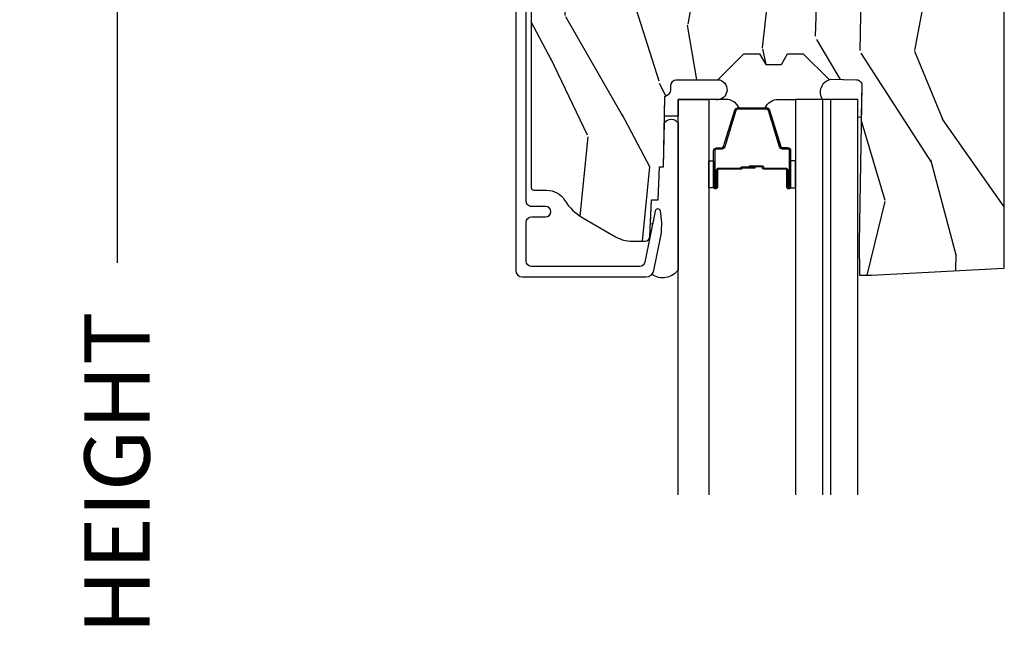
# Model space of a CAD drawing. Units: inches. Extents: x 1 to 182, y 2 to 92.
# Drawn here: x 145 to 148, y 54 to 56 of the extents above; entities that cross this region are included whole.
import ezdxf

# ---------------------------------------------------------------- set-up
doc = ezdxf.new("R2010")
doc.units = ezdxf.units.IN
doc.header["$MEASUREMENT"] = 0
for name, color, linetype in [('ZP-ANNO-DIMS-DWNLD', 2, 'Continuous'), ('ZP-SECT-ALUM', 63, 'Continuous'), ('ZP-SECT-GLAS', 153, 'Continuous'), ('ZP-SECT-GLAS-PVB', 151, 'Continuous'), ('ZP-SECT-SEAL', 8, 'Continuous'), ('ZP-SECT-WDHA', 11, 'Continuous'), ('ZP-SECT-WOOD', 104, 'Continuous')]:
    doc.layers.add(name, color=color, linetype=linetype)
doc.styles.get("Standard").update_dxf_attribs({"font": 'arial.ttf'})
doc.dimstyles.new('Frame Make Height and Width', dxfattribs={"dimtxt": 0.25, "dimasz": 0.125, "dimexe": 0.09375, "dimexo": 0.25, "dimgap": 0.0875, "dimtad": 0, "dimdec": 4, "dimzin": 10, "dimdsep": 46, "dimlunit": 5, "dimtxsty": 'Standard', "dimblk1": 'ARCHTICK', "dimblk2": 'ARCHTICK', "dimsah": 1, "dimcen": 0.09, "dimclrd": 256, "dimclre": 256, "dimclrt": 255, "dimadec": 3, "dimazin": 2, "dimtfac": 0.75, "dimtdec": 4, "dimtofl": 0, "dimtmove": 2, "dimatfit": 3, "dimfxl": 1, "dimfrac": 2, "dimtolj": 1, "dimtzin": 0, "dimlwd": -1, "dimlwe": -1, "dimarcsym": 0})

# ---------------------------------------------------------------- blocks, each defined once
blk = doc.blocks.new('_ArchTick')
at = {"color": 0, "linetype": 'ByBlock', "const_width": 0.15}
blk.add_lwpolyline([(-0.5, -0.5), (0.5, 0.5)], dxfattribs=at)
blk = doc.blocks.new('*D151')
at = {"layer": 'Defpoints', "color": 0}
for p in [(146, 58.00000000000014), (145.0000000000011, 49.50000000000011), (146, 49.50000000000011)]:
    blk.add_point(p, dxfattribs=at)
at = {"layer": 'ZP-ANNO-DIMS-DWNLD'}
for p, q in [((145.75, 58.00000000000014), (144.906250000001, 58.00000000000014)), ((145.0000000000011, 58.00000000000014), (145.0000000000011, 55.13908594815838)), ((145.0000000000011, 49.50000000000011), (145.0000000000011, 52.36091405184187)), ((145.75, 49.50000000000011), (144.906250000001, 49.50000000000011))]:
    blk.add_line(p, q, dxfattribs=at)
at = {"layer": 'ZP-ANNO-DIMS-DWNLD', "xscale": 0.125, "yscale": 0.125, "zscale": 0.125}
for p, rotation in [((145.0000000000011, 58.00000000000014), 90), ((145.0000000000011, 49.50000000000011), 270)]:
    blk.add_blockref('_ArchTick', p, dxfattribs=dict(at, rotation=rotation))
at = {"layer": 'ZP-ANNO-DIMS-DWNLD', "color": 255, "insert": (145.000000000001, 53.75000000000007), "char_height": 0.25, "attachment_point": 5, "rotation": 90}
blk.add_mtext('\\A1;FRAME HEIGHT', dxfattribs=at)
blk = doc.blocks.new('101CS Vin21 PR CM C Contmp 2.875 VG (Impact .6875 in 3mm - 6mm IG) F H')
at = {"layer": 'ZP-SECT-WDHA'}
h = blk.add_hatch(dxfattribs=at)
h.set_pattern_fill('WOOD3', color=256, scale=2, angle=73, pattern_type=2)
h.set_pattern_definition([(68.23640000000003, (-0.325143617027436, -2.496549532394539), (-8.34477137446781, -20.45396798290167), [0.240832, -23.842358]), (84.30990000000001, (-0.2358483127747206, -2.272883825057846), (0.42636909446815, 8.235181511295936), [0.305942, -9.892097999999997]), (118, (-0.2055150867156783, -1.968450095985588), (-1.912610103781079, 0.5847435903937088), [0.226274, -2.602152]), (119.8476, (-0.3117443749141273, -1.768661862275848), (-20.50272857977592, 35.5476882888315), [0.4386339999999997, -43.42478999999994]), (85.9946, (-0.5300503854054739, -1.388211489975674), (-1.437476743240215, -18.38297247813528), [0.2668339999999996, -26.41649399999997]), (73, (-0.5114120275353571, -1.122029951141911), (-1.327866102480597, 2.497352921371544), [0.5, -1.5]), (63.53769999999998, (-0.3652261751739729, -0.6438775731604096), (-4.836323452587551, -8.978306718050995), [0.24331, -11.922214]), (67.28939999999999, (-0.8415481852474613, -2.338668811844257), (-7.175302374271586, -16.6287403265194), [0.200998, -19.898754]), (73, (-0.7639477491836715, -2.153255294746088), (-1.327866102480597, 2.497352921371544), [0.3, -1.7]), (101.3008, (-0.6762362377668297, -1.866363867957204), (-5.043499394239715, 24.54716094300748), [0.295296, -29.23435]), (125.125, (-0.73410226037376, -1.576792592745619), (7.224071108844608, -10.57415813511433), [0.45607, -22.347438]), (112.2894, (-0.9965078951980785, -1.203773447375795), (-6.054586024953073, 14.3993751268171), [0.2842539999999996, -28.14108799999998]), (79.34020000000001, (-1.104320976232429, -0.9407594942138359), (2.76533439438243, 15.88561928555967), [0.362216, -17.748554]), (61.11129999999999, (-1.037319352770765, -0.5847949138782269), (-13.92425483963839, -25.02229161617254), [0.38833, -38.444646]), (66.29019999999998, (-1.434457133944562, -2.157398354916153), (7.175289077572959, 16.62874768410002), [0.342344, -33.89214000000001]), (76.3665, (-1.296798564100299, -1.843949606077643), (7.44326367411108, 31.18650071420278), [0.340588, -33.718186]), (106.6901, (-1.216518279613836, -1.512958554955758), (0.7431255040166725, -4.409962367830814), [0.360556, -6.850547999999999]), (120.4895999999999, (-1.320067719389612, -1.167592787222304), (-15.19129255384613, 25.55825994297176), [0.325576, -32.232064]), (87.9314, (-1.485259085781734, -0.887036531776971), (0.6943551067665528, 22.79293410148564), [0.310484, -30.737866]), (73, (-1.474051954841968, -0.5767553686102361), (-1.327866102480597, 2.497352921371544), [0.24, -1.759999999999999]), (60.00539999999999, (-1.4038827457085, -0.3472422271790947), (9.087905524651106, 16.04400167334359), [0.266834, -26.416494]), (73, (0.1812704569281038, -2.003046963303177), (-1.327866102480597, 2.497352921371544), [0, -2]), (296.1524, (-0.0237568925384437, -1.647570120216698), (-18.00538888531858, 36.87554735843706), [0.4386340000000001, -43.42478999999999]), (279.5651, (-1.743033923186885, -1.45655574409622), (1.327869099233074, -2.497352076502218), [0.1788859999999998, -4.293249999999992]), (261.1301, (-1.713309015465483, -1.632954241428137), (-1.595852046107206, -12.06039967677669), [0.282842, -13.859292]), (229.8014, (-1.756920902549325, -1.912414441286699), (-6.748938448303023, -8.393559450670804), [0.152316, -15.07923]), (99.56509999999996, (-0.0237568925384437, -1.647570120216698), (-1.327869099233074, 2.497352076502219), [0.2236059999999999, -4.248529999999998]), (79.7098, (-0.0609130271901961, -1.427071998551838), (-3.350093459302556, -17.79822734718652), [0.342344, -33.89214000000001]), (62.87529999999996, (0.0002411621770193, -1.090233513335476), (15.67848221527704, 30.76012413734089), [0.568858, -56.316992]), (62.69520000000002, (-0.1147565707155707, -2.560871307433529), (5.421060729349783, 10.89091849633434), [0.223606, -22.137072]), (88.5241, (-0.0121826054380563, -2.36217912931059), (-0.6943538178398221, -22.79293551970828), [0.37363, -36.989452]), (115.8789, (-0.0025592673341635, -1.988672246691606), (15.34964888471387, -31.88084594068392), [0.3821, -37.827846]), (107.6952, (-0.1693344265621874, -1.644890271794054), (-7.540852312839224, 23.21929303946757), [0.316228, -31.306548]), (82.4623, (-0.2654526394076129, -1.343624128393571), (1.01111154669365, 10.14779136076372), [0.364966, -11.80056]), (66.41809999999998, (-0.2175771110652249, -0.9818121139635138), (-13.76583238823937, -31.34488541092399), [0.52345, -51.82155999999999]), (64.86989999999992, (-0.5929089486970724, -2.414685455072174), (-5.421068605812717, -10.89091361125097), [0.282842, -13.859292]), (84.30990000000001, (-0.472792681136184, -2.158614991591434), (0.42636909446815, 8.235181511295936), [0.305942, -9.892097999999997]), (115.5104, (-0.4424594550771417, -1.854181262519148), (12.69389479119331, -26.88614988798454), [0.325576, -32.232064]), (118, (-0.5826772922555677, -1.560346346049016), (-1.912610103781079, 0.5847435903937088), [0.367696, -2.460732]), (90.3539999999999, (-0.7552998855780402, -1.23569046627071), (0.0487620292280573, -27.20289793979688), [0.335262, -33.190848]), (69.63350000000003, (-0.7573714156630729, -0.9004357738902797), (-11.26852463519538, -30.01700107381326), [0.340588, -33.718186]), (55.89729999999996, (-0.6388389409380864, -0.5811395909572923), (11.58525502309056, 17.37187083675603), [0.27203, -26.930912]), (64.2538, (-1.071061326678602, -2.268499602710789), (6.005821017315287, 12.80351945054413), [0.263058, -26.042834]), (87.9314, (-0.9567924932121628, -2.031555234349326), (0.6943551067665528, 22.79293410148564), [0.310484, -30.737866]), (105.0054, (-0.9455853622723964, -1.721274071182591), (2.814114219735262, -11.31727641611973), [0.37736, -18.490604]), (122.8991, (-1.043287367953723, -1.35678220832986), (18.43175097613515, -28.64036637139408), [0.49679, -49.18217999999999]), (88.94539999999999, (-1.313124229708392, -0.9396634386270648), (-0.4263644116476313, -8.235181634652655), [0.291204, -14.269016]), (66.99100000000001, (-1.307764532863075, -0.6485083705795774), (7.760042155334039, 18.54135163249375), [0.3821, -37.827846]), (49.80139999999996, (-1.158411094829915, -0.2968074315025433), (6.748938448303025, 8.393559450670802), [0.152316, -15.07923]), (63.53769999999998, (-1.644844180256427, -2.093076579877163), (-4.836323452587551, -8.978306718050995), [0.24331, -11.922214]), (83.008, (-1.536422780884436, -1.875258306634947), (2.60695157870877, 22.20819262847393), [0.345254, -34.18010000000001]), (110.4054, (-1.494394686636496, -1.532572387324137), (-11.52445423798903, 30.71134915766887), [0.428018, -42.37384999999999]), (102.0546, (0.2689819683449173, -1.716155536514264), (-3.557234008732981, 15.72724097270063), [0.205912, -20.385348]), (83.78429999999999, (0.2259783995987163, -1.514783509968651), (-3.618064673815971, -32.35598179133584), [0.4275519999999996, -42.32756599999993]), (65.87499999999999, (0.2722701351052024, -1.089745776086346), (-6.00581031409047, -12.80352490518391), [0.483736, -15.64078])])
edge = h.paths.add_edge_path()
edge.add_arc((0.5956999999999653, -2.573034904027537), 0.0099999999999909, 180, 270)
edge.add_line((0.5956999999999653, -2.583034904027528), (0.6457000000003177, -2.583034904027528))
edge.add_arc((0.6457000000003746, -2.663034904027483), 0.0799999999999632, 31.721386301587984, 90.00000000003422, ccw=False)
edge.add_arc((0.883872175328662, -2.515813930999456), 0.1999999999999062, 211.7213863015725, 239.9999999999323)
edge.add_line((0.7838721753284972, -2.689019011756158), (0.9093609280670875, -2.761469976930243))
edge.add_arc((0.9718609280672011, -2.65321680145729), 0.1249999999999858, 239.9999999999309, 269.9999999999956)
edge.add_line((0.9718609280672011, -2.778216801457261), (1.020834044532989, -2.778216801457261))
edge.add_arc((1.020834044532989, -2.758216801457251), 0.0200000000000027, 270.0000000000127, 357.7391716017306)
edge.add_line((1.040818476505705, -2.759005774668338), (1.04630842636908, -2.619947150071453))
edge.add_line((1.04630842636908, -2.619947150071453), (1.072670756399247, -2.619947150071453))
edge.add_line((1.072670756399247, -2.619947150071453), (1.077069697588513, -2.493977956000122))
edge.add_line((1.077069697588513, -2.493977956000122), (1.093069697588475, -2.493977956000122))
edge.add_line((1.093069697588475, -2.493977956000122), (1.097782338203273, -2.223990956000136))
edge.add_line((1.097782338203273, -2.223990956000136), (1.110703828631585, -2.216530730023009))
edge.add_arc((1.100703828631566, -2.199210221947339), 0.0199999999999983, 300.0000000000498, 359.0000000000326)
edge.add_line((1.120700782534697, -2.199559270076065), (1.121039940699006, -2.180128911858588))
edge.add_arc((1.141036894602109, -2.180477959987371), 0.0199999999999835, 90.00000000002171, 178.9999999998881, ccw=False)
edge.add_line((1.141036894602109, -2.160477959987389), (1.300327836090275, -2.160477959987417))
edge.add_line((1.300327836090275, -2.160477959987417), (1.40032784007792, -2.060477955999743))
edge.add_line((1.40032784007792, -2.060477955999743), (1.460327840077923, -2.060477955999743))
edge.add_line((1.460327840077923, -2.060477955999743), (1.48399920111467, -2.10147795599974))
edge.add_line((1.48399920111467, -2.10147795599974), (1.543999201114672, -2.10147795599974))
edge.add_line((1.543999201114672, -2.10147795599974), (1.567670562151477, -2.060477955999743))
edge.add_line((1.567670562151477, -2.060477955999743), (1.627670562151479, -2.060477955999743))
edge.add_line((1.627670562151479, -2.060477955999743), (1.725456493037881, -2.158263887119119))
edge.add_line((1.725456493037881, -2.158263887119119), (1.832302569131968, -2.160128892314673))
edge.add_arc((1.831953521003242, -2.180125846217805), 0.0200000000000111, -1.0032080305297768, 89.00000000001802, ccw=False)
edge.add_line((1.851950455331575, -2.180476013989363), (1.841400000000362, -2.782977956000109))
edge.add_line((1.841400000000362, -2.782977956000109), (1.843600000000378, -2.907977956000138))
edge.add_line((1.843600000000378, -2.907977956000138), (1.888600000000451, -2.907977956000138))
edge.add_line((1.888600000000451, -2.907977956000138), (2.397699999999986, -2.881297155567153))
edge.add_line((2.397699999999986, -2.881297155567153), (2.397699999999986, -1.297977956000131))
edge.add_line((2.397699999999986, -1.297977956000124), (1.762968785868906, -1.297977956000124))
edge.add_line((1.762968785868906, -1.297977956000124), (1.760700000000497, -1.362947482773108))
edge.add_line((1.760700000000497, -1.362947482773108), (1.244700000000477, -1.362947482773108))
edge.add_line((1.244700000000477, -1.362947482773108), (1.242431214132068, -1.297977956000124))
edge.add_line((1.242431214132068, -1.297977956000124), (1.054811134529302, -1.297977956000124))
edge.add_line((1.054811134529302, -1.297977956000124), (1.028938647130587, -1.322962726676195))
edge.add_line((1.028938647130587, -1.322962726676195), (1.023700000000019, -1.472977956000065))
edge.add_line((1.023700000000019, -1.472977956000079), (0.9417000422556611, -1.472977956000079))
edge.add_line((0.9417000422556611, -1.472977956000079), (0.9394674110146183, -1.409043761641527))
edge.add_line((0.9394674110146183, -1.409043761641527), (0.9187000422556933, -1.368285505544108))
edge.add_line((0.9187000422556933, -1.368285505544093), (0.9373913852896862, -1.349594162554737))
edge.add_line((0.9373913852896862, -1.349594162554751), (0.9342619184297973, -1.259977956000142))
edge.add_line((0.9342619184297973, -1.259977956000142), (0.7553733377473009, -1.259977956000142))
edge.add_line((0.7553733377473009, -1.259977956000142), (0.7511357374660294, -1.13862896103312))
edge.add_arc((0.7411418291958399, -1.138977956000132), 0.0099999999999994, 1.999999999977183, 89.99999999999363)
edge.add_line((0.7411418291958399, -1.128977956000142), (0.6845325214724199, -1.128977956000156))
edge.add_arc((0.6845325214724199, -1.222727956000113), 0.0937499999999514, 90.00000000000577, 137.1969592813185)
edge.add_arc((0.6794499999999744, -1.227810477472729), 0.0937499999999905, 132.8030407199939, 180)
edge.add_line((0.5856999999999744, -1.227810477472729), (0.5856999999999744, -2.573034904027529))
at = {"layer": 'ZP-SECT-ALUM'}
blk.add_lwpolyline([(0.5269499999999994, -1.036373512886058), (0.5269499999999994, -2.890300286470477, 0.4142135623730951), (0.5519499999999767, -2.915300286470454), (1.025147143923106, -2.915300286470454, 0.356586465438251), (1.055525045497404, -2.890479533669207), (1.080993105670302, -2.76527557267903, 0.0940779974190762), (1.082211966711383, -2.672030889562734), (1.080646491515892, -2.663152638547501, 0.8280232348313374), (1.060999090896984, -2.662895814776192), (1.021050674933349, -2.85928689756642, -0.3565864654381436), (1.001452028756375, -2.875300286470462), (0.5869500000000017, -2.875300286470462, -0.4142135623730919), (0.5669500000000199, -2.855300286470452), (0.5669500000000199, -2.705300286470674, -0.4142135623730561), (0.5869500000000017, -2.685300286470663), (0.6409499999849118, -2.685300286470663, 1), (0.640949999984855, -2.645300286440459), (0.5869500000000585, -2.645300286440601, -0.4142135623737909), (0.5669500000000199, -2.625300286440591), (0.5669500000000199, -1.076373512885822, -0.4142135623731015)], format="xyb", dxfattribs=at)
blk.add_lwpolyline([(1.569031715548874, -2.507967207818808), (1.569031715548874, -2.570467207818808, 1), (1.575031715548959, -2.570467207818808), (1.575031715548959, -2.432467207818774, 0.4142135623730951), (1.568031715548897, -2.425467207818797), (1.547988237337278, -2.425467207818797, -0.3297505471403194), (1.536990732643687, -2.417329482423099), (1.494216296477873, -2.277420605885737, 0.3297505471403169), (1.487522163186042, -2.272467207818806), (1.376541267911704, -2.272467207818806, 0.3297505471403128), (1.369847134619988, -2.277420605885765), (1.32707269845406, -2.417329482423099, -0.3297505471403153), (1.316075193760582, -2.425467207818826), (1.296031715548963, -2.425467207818797, 0.4142135623733994), (1.289031715548901, -2.432467207818774), (1.289031715548901, -2.570467207818808, 1), (1.295031715548873, -2.570467207818808), (1.295031715548873, -2.507967207818808, -0.4142135623730945), (1.304531715548876, -2.498467207818805), (1.386828434812798, -2.498467207818805, 0.3419987131196729), (1.387796680649501, -2.497717207818794, -0.3419987131196799), (1.392637909832217, -2.493967207818798), (1.442031715548921, -2.493967207818798), (1.442031715548921, -2.498408678423857), (1.393031715548943, -2.498408678423857, 0.3279189694272522), (1.392077364666477, -2.49910999063843, -0.3279189694272557), (1.386828434812798, -2.502967207818812), (1.304531715548876, -2.502967207818812, 0.4142135623730951), (1.29953171554888, -2.507967207818808), (1.29953171554888, -2.570467207818808, -1), (1.284531715548894, -2.570467207818808), (1.284531715548894, -2.432467207818774, -0.4142135623730951), (1.296031715548849, -2.420967207818819), (1.316075193760582, -2.420967207818819, 0.3297505471403177), (1.322769327052185, -2.416013809751859), (1.365543763218113, -2.276104933214469, -0.3297505471403159), (1.376541267911704, -2.267967207818799), (1.487522163186042, -2.267967207818799, -0.3297505471403154), (1.498519667879634, -2.276104933214469), (1.541294104045448, -2.416013809751859, 0.3297505471403161), (1.547988237337278, -2.420967207818819), (1.568031715548897, -2.420967207818819, -0.4142135623730919), (1.579531715548853, -2.432467207818774), (1.579531715548853, -2.570467207818808, -1), (1.564531715548866, -2.570467207818808), (1.564531715548866, -2.507967207818808, 0.414213562373095), (1.559531715548871, -2.502967207818812), (1.477031715548889, -2.502967207818812, -0.414213562373095), (1.472031715548894, -2.497967207818817), (1.472031715548894, -2.496167207818814, 0.4142135623730931), (1.469831715548878, -2.493967207818798), (1.422031715548939, -2.493967207818798), (1.422031715548939, -2.48946720781879), (1.469831715548878, -2.48946720781879, -0.4142135623730951), (1.476531715548901, -2.496167207818814), (1.476531715548901, -2.497967207818817, 0.4142135623730951), (1.477031715548889, -2.498467207818805), (1.559531715548871, -2.498467207818805, -0.4142135623730944)], format="xyb", close=True, dxfattribs=at)
at = {"layer": 'ZP-SECT-GLAS', "flags": 128}
for points in [[(1.148775000000512, -3.750023490678387), (1.148775000000512, -2.235477956000124), (1.265775000000587, -2.235477956000124), (1.265775000000587, -3.75002117471692)], [(1.702275000000497, -3.750012534399132), (1.702275000000497, -2.235477956000124), (1.598275000000569, -2.235477956000124), (1.598275000000569, -3.750014593031551)], [(1.836275000000512, -3.750009881930452), (1.836275000000512, -2.235477956000124), (1.732275000000583, -2.235477956000124), (1.732275000000583, -3.75001194056287)]]:
    blk.add_lwpolyline(points, dxfattribs=at)
at = {"layer": 'ZP-SECT-GLAS-PVB', "lineweight": 0}
blk.add_lwpolyline([(1.732275000000583, -3.75001194056287), (1.732275000000583, -2.235477956000124), (1.702275000000497, -2.235477956000124), (1.702275000000497, -3.750012534399132)], dxfattribs=at)
at = {"layer": 'ZP-SECT-SEAL'}
for points in [[(1.097782338203273, -2.223990956000136), (1.110703828631585, -2.216530730023009, 0.2632780284371968), (1.120700782534697, -2.199559270076065), (1.121039940699006, -2.180128911858588, -0.4091108014269988), (1.141036894602109, -2.160477959987389), (1.307867971228773, -2.160477956000079, -0.996830008697241), (1.286275000000074, -2.235477956000096), (1.148775000000483, -2.235477956000096), (1.148775000000512, -2.300102955003268), (1.096473541981168, -2.298971841346116)], [(1.849840552259678, -2.300965666649773, -0.5243958603385196), (1.836275000000483, -2.301094298754634), (1.836275000000512, -2.235477956000124), (1.701827997031358, -2.235477956000096, -0.515505805745709), (1.732302754603438, -2.158383389059252), (1.832302569131968, -2.160128892314673, -0.4142299617632382), (1.851950455331575, -2.180476013989363)], [(1.365543763218113, -2.276104933214469, -0.3297505471404567), (1.376541267911704, -2.267967207818799), (1.382758745042622, -2.267967207818799, 0.3006645954625839), (1.331086933817402, -2.235477956000124), (1.265775000000587, -2.235477956000124), (1.265775000000587, -2.470136271891846), (1.284531715548894, -2.470136271891846), (1.284531715548894, -2.432467207818774, -0.4142135623730895), (1.296031715548849, -2.420967207818819), (1.316075193760582, -2.420967207818819, 0.3297505471403212), (1.322769327052185, -2.416013809751859)], [(1.498519667879634, -2.276104933214469, 0.3297505471404567), (1.487522163186042, -2.267967207818799), (1.481304686055239, -2.267967207818799, -0.3006645954625839), (1.532976497280458, -2.235477956000124), (1.598275000000569, -2.235477956000124), (1.598275000000569, -2.470136271891846), (1.579531715548966, -2.470136271891846), (1.579531715548966, -2.432467207818774, 0.4142135623730895), (1.568031715548897, -2.420967207818819), (1.547988237337278, -2.420967207818819, -0.3297505471403212), (1.541294104045562, -2.416013809751859)], [(1.148775000000512, -2.887975433431222, -0.4255631546376097), (1.047886988748473, -2.905369208068833, 0.1375071261781242), (1.055525045497404, -2.890479533669207), (1.080993105670302, -2.76527557267903, 0.0940779974190757), (1.082211966711383, -2.672030889562734), (1.080646491515892, -2.663152638547501, 0.8280232348313035), (1.060999090896984, -2.662895814776192), (1.051493974928547, -2.709624076011493, -0.724825265778942), (1.042767933787473, -2.70962666282611), (1.04630842636908, -2.619947150071453), (1.072670756399247, -2.619947150071453), (1.077069697588513, -2.493977956000122), (1.093069697588475, -2.493977956000122), (1.096026834494551, -2.324563696114694, -0.5197835613466831), (1.148775000000512, -2.325343295546247)], [(1.265775001967483, -2.470136271891846), (1.284531715548894, -2.470136271891846), (1.284531715548894, -2.570467207818808, 0.1201675316467601), (1.285373638984708, -2.573919745503729), (1.265774998033577, -2.57388176931721)], [(1.598274998033559, -2.470136271891846), (1.579531715548966, -2.470136271891846), (1.579531715548966, -2.570467207818808, -0.1201675316467601), (1.578689792113038, -2.573919745503729), (1.598275001967579, -2.57388176931721)]]:
    blk.add_lwpolyline(points, format="xyb", close=True, dxfattribs=at)
at = {"layer": 'ZP-SECT-WOOD', "linetype": 'Continuous'}
blk.add_lwpolyline([(0.5856999999999744, -1.227810477472729), (0.5856999999999744, -2.573034904027537, 0.4142135623730951), (0.5956999999999653, -2.583034904027528), (0.6457000000003177, -2.583034904027528, -0.2599149829864424), (0.7137491929512976, -2.620971768876614, 0.1240187550042032), (0.7838721753284972, -2.689019011756158), (0.9093609280670875, -2.761469976930243, 0.1316524975876828), (0.9718609280672011, -2.778216801457261), (1.020834044532989, -2.778216801457261, 0.4027029783766054), (1.040818476505705, -2.759005774668338), (1.04630842636908, -2.619947150071453), (1.072670756399247, -2.619947150071453), (1.077069697588513, -2.493977956000122), (1.093069697588475, -2.493977956000122), (1.097782338203273, -2.223990956000136), (1.110703828631585, -2.216530730023009, 0.2632780284371863), (1.120700782534697, -2.199559270076065), (1.121039940699006, -2.180128911858588, -0.4091108014270331), (1.141036894602109, -2.160477959987389), (1.300327836090275, -2.160477959987417), (1.40032784007792, -2.060477955999743), (1.460327840077923, -2.060477955999743), (1.48399920111467, -2.10147795599974), (1.543999201114672, -2.10147795599974), (1.567670562151477, -2.060477955999743), (1.627670562151479, -2.060477955999743), (1.725456493037881, -2.158263887119119), (1.832302569131968, -2.160128892314673, -0.414229961763228), (1.851950455331575, -2.180476013989363), (1.841400000000362, -2.782977956000109), (1.843600000000378, -2.907977956000138), (1.888600000000451, -2.907977956000138), (2.397699999999986, -2.881297155567153), (2.397699999999986, -1.297977956000124)], format="xyb", dxfattribs=at)

msp = doc.modelspace()

# ---------------------------------------------------------------- block references
msp.add_blockref('101CS Vin21 PR CM C Contmp 2.875 VG (Impact .6875 in 3mm - 6mm IG) F H', (145.9999999999999, 58.00000000000011, -19.21193972255533))

# ---------------------------------------------------------------- dimensions: what is measured, and where the dimension line sits
at = {"layer": 'ZP-ANNO-DIMS-DWNLD'}
dim = msp.add_linear_dim(base=(145.0000000000011, 49.50000000000011, -19.21193972255533), p1=(145.9999999999999, 58.00000000000011, -19.21193972255533), p2=(145.9999999999999, 49.50000000000009, -19.21193972255533), angle=90, text='FRAME HEIGHT', dimstyle='Frame Make Height and Width', override={"dimscale": 1, "dimlfac": 1, "dimpost": '"\\X'}, dxfattribs=at)
dim.commit()
dim.dimension.update_dxf_attribs({"geometry": '*D151', "text_midpoint": (145.000000000001, 53.75000000000007, -19.21193972255533)})

doc.saveas('drawing.dxf')
